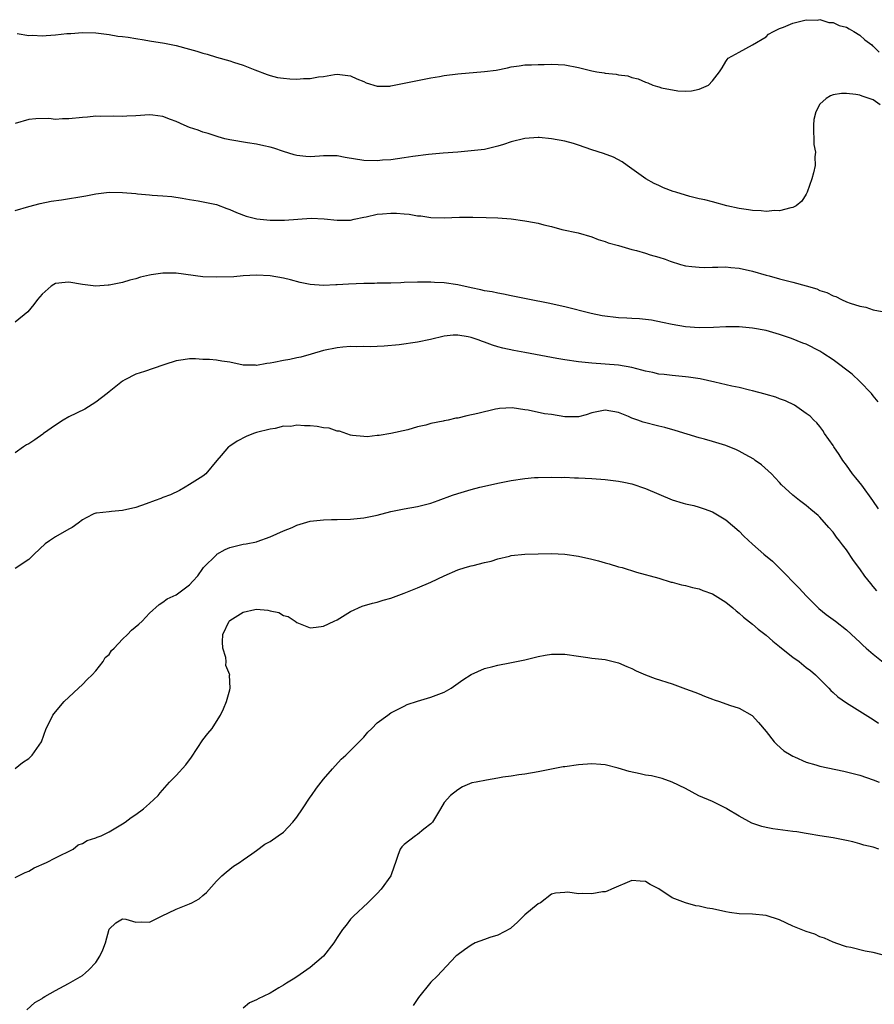
# Model space of a CAD drawing. Units: inches. Extents: x 2604000 to 2607000, y 1494000 to 1497000.
# Drawn here: x 2605048 to 2605175, y 1494222 to 1494369 of the extents above; entities that cross this region are included whole.
import ezdxf

# ---------------------------------------------------------------- set-up
doc = ezdxf.new("R2010")
doc.units = ezdxf.units.IN
doc.header["$MEASUREMENT"] = 0
doc.layers.add('LD26041494_2ft', color=180, linetype='Continuous')

msp = doc.modelspace()

# ---------------------------------------------------------------- linework, layer by layer
at = {"layer": 'LD26041494_2ft'}
for points, elevation in [([(2605047.29, 1494366.71), (2605049, 1494366.4), (2605049.56, 1494366.44), (2605051, 1494366.36), (2605051.58, 1494366.42), (2605053, 1494366.52), (2605054.7, 1494366.7), (2605055.29, 1494366.71), (2605057, 1494366.85), (2605059, 1494366.79), (2605061, 1494366.54), (2605062.29, 1494366.29), (2605063, 1494366.23), (2605063.85, 1494366.15), (2605065, 1494365.93), (2605066.24, 1494365.76), (2605067, 1494365.61), (2605069.24, 1494365.24), (2605071, 1494364.9), (2605073, 1494364.38), (2605074.06, 1494364.06), (2605075, 1494363.75), (2605075.61, 1494363.61), (2605077, 1494363.17), (2605079, 1494362.64), (2605079.56, 1494362.44), (2605081, 1494361.99), (2605082.73, 1494361.27), (2605084.56, 1494360.56), (2605085, 1494360.43), (2605086.14, 1494360.14), (2605087, 1494360.02), (2605087.95, 1494359.95), (2605089, 1494359.89), (2605089.97, 1494359.97), (2605091, 1494359.97), (2605092.22, 1494360.22), (2605093, 1494360.29), (2605094.6, 1494360.6), (2605095, 1494360.64), (2605097, 1494360.4), (2605097.94, 1494359.94), (2605099, 1494359.51), (2605099.35, 1494359.35), (2605101, 1494358.82), (2605102.86, 1494358.86), (2605103, 1494358.87), (2605109, 1494360.07), (2605110.29, 1494360.29), (2605111, 1494360.44), (2605113, 1494360.69), (2605117, 1494361.01), (2605118.76, 1494361.24), (2605120.43, 1494361.57), (2605121, 1494361.71), (2605122.15, 1494361.85), (2605123, 1494362), (2605123.99, 1494362.01), (2605125, 1494362.09), (2605125.92, 1494362.08), (2605127, 1494362.12), (2605129, 1494362.01), (2605131, 1494361.62), (2605133, 1494361.14), (2605133.77, 1494361), (2605134.84, 1494360.84), (2605135, 1494360.8), (2605136.64, 1494360.64), (2605137, 1494360.55), (2605138.36, 1494360.36), (2605139, 1494360.14), (2605139.93, 1494359.93), (2605141, 1494359.43), (2605141.35, 1494359.35), (2605142.11, 1494359), (2605142.81, 1494358.81), (2605143, 1494358.74), (2605143.38, 1494358.61), (2605145.85, 1494358.15), (2605147, 1494358.11), (2605147.88, 1494358.12), (2605149, 1494358.39), (2605150.41, 1494359), (2605151, 1494359.64), (2605152.06, 1494361), (2605152.43, 1494361.57), (2605153, 1494362.54), (2605153.19, 1494362.81), (2605153.37, 1494363), (2605155, 1494363.93), (2605157, 1494365), (2605159, 1494366.2), (2605159.39, 1494366.61), (2605160.09, 1494367), (2605161, 1494367.42), (2605161.62, 1494367.62), (2605163, 1494368.26), (2605164.61, 1494368.61), (2605165, 1494368.75), (2605166.7, 1494368.7), (2605167, 1494368.76), (2605168.35, 1494368.35), (2605169, 1494368.34), (2605169.91, 1494367.91), (2605171, 1494367.63), (2605171.38, 1494367.38), (2605172.11, 1494367), (2605173, 1494366.43), (2605173.74, 1494365.74), (2605174.76, 1494365), (2605174.87, 1494364.87), (2605175, 1494364.79), (2605175.9, 1494363.9)], 9444), ([(2605176.03, 1494356.03), (2605175, 1494356.78), (2605174.4, 1494357), (2605173.33, 1494357.33), (2605173, 1494357.49), (2605172.41, 1494357.59), (2605171, 1494357.74), (2605170.28, 1494357.72), (2605169, 1494357.53), (2605168.6, 1494357.4), (2605167.98, 1494357), (2605167, 1494356.15), (2605166.41, 1494355), (2605166.13, 1494353.87), (2605166.06, 1494353), (2605166.06, 1494352.06), (2605166.13, 1494351), (2605166.12, 1494350.12), (2605166.37, 1494349), (2605166.27, 1494348.27), (2605166.35, 1494347), (2605166.1, 1494345.9), (2605165.82, 1494345), (2605165.13, 1494343), (2605165, 1494342.73), (2605164.33, 1494341.67), (2605163.51, 1494341), (2605163, 1494340.72), (2605162.7, 1494340.7), (2605161, 1494340.24), (2605160.29, 1494340.29), (2605159, 1494340.14), (2605158.25, 1494340.25), (2605157, 1494340.26), (2605156.38, 1494340.38), (2605155, 1494340.59), (2605153.15, 1494341), (2605151, 1494341.56), (2605149.88, 1494341.88), (2605149, 1494342.02), (2605147.62, 1494342.38), (2605145.55, 1494343), (2605145.14, 1494343.14), (2605143.69, 1494343.69), (2605143, 1494344), (2605142.33, 1494344.33), (2605141.09, 1494345), (2605138.29, 1494347), (2605137.55, 1494347.55), (2605136.24, 1494348.24), (2605134.77, 1494348.77), (2605133, 1494349.35), (2605131, 1494350.05), (2605130.28, 1494350.28), (2605129, 1494350.62), (2605126.99, 1494350.99), (2605125.16, 1494351.16), (2605125, 1494351.17), (2605123, 1494351.03), (2605121, 1494350.51), (2605119.85, 1494350.15), (2605119, 1494349.87), (2605117, 1494349.41), (2605115, 1494349.17), (2605113, 1494349), (2605110.85, 1494348.85), (2605108.66, 1494348.66), (2605106.33, 1494348.33), (2605105, 1494348.12), (2605103, 1494347.86), (2605101.78, 1494347.78), (2605101, 1494347.7), (2605099, 1494347.74), (2605096.21, 1494348.21), (2605095, 1494348.44), (2605093, 1494348.45), (2605092.4, 1494348.4), (2605091, 1494348.31), (2605090.33, 1494348.33), (2605089, 1494348.48), (2605088.58, 1494348.58), (2605087, 1494349.09), (2605085.57, 1494349.57), (2605085, 1494349.75), (2605084.07, 1494349.93), (2605083, 1494350.18), (2605081.62, 1494350.38), (2605079, 1494350.83), (2605078.25, 1494351), (2605077.27, 1494351.27), (2605075.77, 1494351.77), (2605075, 1494351.99), (2605074.28, 1494352.28), (2605073, 1494352.66), (2605072.19, 1494353), (2605071, 1494353.55), (2605070.15, 1494353.85), (2605069, 1494354.33), (2605067.5, 1494354.5), (2605067, 1494354.58), (2605065, 1494354.43), (2605063.64, 1494354.36), (2605063, 1494354.29), (2605061.66, 1494354.34), (2605059.67, 1494354.33), (2605059, 1494354.35), (2605057.79, 1494354.21), (2605057, 1494354.17), (2605055, 1494353.94), (2605054.05, 1494353.95), (2605053, 1494353.88), (2605052, 1494354), (2605050.04, 1494353.96), (2605049, 1494353.84), (2605047, 1494353.26)], 9446), ([(2605047, 1494340.28), (2605049, 1494340.86), (2605050.69, 1494341.31), (2605052.34, 1494341.66), (2605053.87, 1494341.87), (2605057.52, 1494342.48), (2605059, 1494342.76), (2605061, 1494343), (2605063, 1494342.98), (2605065, 1494342.8), (2605065.24, 1494342.76), (2605067, 1494342.62), (2605067.44, 1494342.56), (2605069, 1494342.47), (2605070.36, 1494342.36), (2605071.89, 1494342.11), (2605073, 1494341.91), (2605074.27, 1494341.73), (2605077, 1494341.16), (2605078.57, 1494340.57), (2605079, 1494340.44), (2605079.98, 1494339.98), (2605081.43, 1494339.43), (2605083.02, 1494339.02), (2605085, 1494338.84), (2605087.14, 1494338.86), (2605091.12, 1494339.12), (2605093.06, 1494339.06), (2605095, 1494338.85), (2605097, 1494338.86), (2605097.54, 1494339), (2605099, 1494339.3), (2605099.34, 1494339.34), (2605101, 1494339.74), (2605101.78, 1494339.78), (2605103, 1494339.9), (2605103.88, 1494339.88), (2605105, 1494339.78), (2605105.74, 1494339.74), (2605107, 1494339.5), (2605107.48, 1494339.48), (2605109, 1494339.26), (2605111, 1494339.21), (2605113.27, 1494339.27), (2605115.27, 1494339.27), (2605117.24, 1494339.24), (2605119, 1494339.19), (2605121, 1494339.03), (2605123, 1494338.75), (2605123.32, 1494338.68), (2605125, 1494338.38), (2605125.87, 1494338.13), (2605127, 1494337.88), (2605128.53, 1494337.47), (2605130.95, 1494336.95), (2605133, 1494336.38), (2605133.96, 1494335.96), (2605135, 1494335.67), (2605135.46, 1494335.46), (2605137, 1494335.06), (2605139, 1494334.48), (2605139.67, 1494334.33), (2605141, 1494333.93), (2605141.69, 1494333.69), (2605143, 1494333.33), (2605143.95, 1494333), (2605144.71, 1494332.71), (2605146.25, 1494332.25), (2605147, 1494332.05), (2605147.93, 1494331.93), (2605149, 1494331.81), (2605149.79, 1494331.79), (2605151, 1494331.83), (2605151.81, 1494331.81), (2605153, 1494331.86), (2605153.77, 1494331.77), (2605155, 1494331.67), (2605157, 1494331.24), (2605159, 1494330.64), (2605159.48, 1494330.52), (2605161, 1494330.08), (2605163, 1494329.58), (2605165, 1494329.04), (2605166.58, 1494328.58), (2605167, 1494328.36), (2605168.05, 1494328.05), (2605169, 1494327.54), (2605169.43, 1494327.43), (2605170.28, 1494327), (2605171, 1494326.67), (2605171.55, 1494326.45), (2605173, 1494325.99), (2605173.87, 1494325.87), (2605175, 1494325.46), (2605176.86, 1494325.14)], 9448), ([(2605175.74, 1494311.74), (2605175, 1494312.63), (2605174.74, 1494313), (2605173, 1494314.76), (2605171.87, 1494315.87), (2605169, 1494318), (2605167.46, 1494319), (2605167.19, 1494319.19), (2605167, 1494319.3), (2605165, 1494320.34), (2605164.5, 1494320.5), (2605162.79, 1494321.21), (2605161, 1494321.8), (2605159, 1494322.36), (2605157, 1494322.75), (2605155, 1494322.94), (2605153, 1494322.94), (2605151.18, 1494322.82), (2605149, 1494322.76), (2605147, 1494322.91), (2605145, 1494323.26), (2605143.57, 1494323.57), (2605141.9, 1494323.9), (2605140.12, 1494324.12), (2605139, 1494324.17), (2605138.24, 1494324.24), (2605137, 1494324.29), (2605134.56, 1494324.56), (2605132.91, 1494324.91), (2605129, 1494325.89), (2605126.48, 1494326.48), (2605123.73, 1494327), (2605121, 1494327.57), (2605119.81, 1494327.81), (2605119, 1494327.95), (2605118.14, 1494328.14), (2605117, 1494328.32), (2605116.47, 1494328.47), (2605115, 1494328.76), (2605113, 1494329.21), (2605111, 1494329.5), (2605109.54, 1494329.54), (2605109, 1494329.58), (2605108.4, 1494329.6), (2605107, 1494329.57), (2605105, 1494329.52), (2605104.51, 1494329.49), (2605103, 1494329.46), (2605102.57, 1494329.43), (2605101, 1494329.42), (2605100.6, 1494329.4), (2605099, 1494329.38), (2605096.7, 1494329.3), (2605095, 1494329.19), (2605094.81, 1494329.19), (2605093, 1494329.1), (2605091, 1494329.23), (2605089.52, 1494329.52), (2605088.07, 1494329.93), (2605087, 1494330.19), (2605085, 1494330.54), (2605083, 1494330.64), (2605081, 1494330.54), (2605079.59, 1494330.41), (2605077, 1494330.33), (2605075, 1494330.41), (2605071, 1494330.92), (2605069, 1494330.93), (2605067.29, 1494330.71), (2605067, 1494330.62), (2605065.66, 1494330.34), (2605065, 1494330.1), (2605064.1, 1494329.9), (2605063, 1494329.55), (2605061, 1494329.16), (2605060.86, 1494329.14), (2605059, 1494329), (2605057, 1494329.23), (2605055, 1494329.57), (2605054.46, 1494329.54), (2605053, 1494329.37), (2605052.75, 1494329.25), (2605052.34, 1494329), (2605051, 1494327.81), (2605050.3, 1494327), (2605049.74, 1494326.26), (2605048.85, 1494325.15), (2605047, 1494323.61)], 9450), ([(2605175.76, 1494295.76), (2605174.93, 1494297), (2605173.28, 1494299.28), (2605172.41, 1494300.41), (2605171.92, 1494301), (2605171, 1494302.3), (2605170.45, 1494303), (2605169.9, 1494303.9), (2605169.11, 1494305), (2605169, 1494305.2), (2605167.73, 1494307), (2605167.48, 1494307.48), (2605167, 1494308.06), (2605166.59, 1494308.59), (2605166.12, 1494309), (2605165.59, 1494309.59), (2605165, 1494310.02), (2605163.59, 1494311), (2605163.23, 1494311.23), (2605161.88, 1494311.88), (2605161, 1494312.2), (2605160.44, 1494312.44), (2605159, 1494312.84), (2605158.88, 1494312.88), (2605157, 1494313.37), (2605156.52, 1494313.48), (2605155, 1494313.86), (2605153.92, 1494314.08), (2605151.35, 1494314.65), (2605149.16, 1494315.16), (2605147.43, 1494315.43), (2605147, 1494315.49), (2605145, 1494315.66), (2605143.8, 1494315.8), (2605143, 1494315.87), (2605142.09, 1494316.09), (2605141, 1494316.31), (2605140.46, 1494316.46), (2605139, 1494316.84), (2605137, 1494317.21), (2605135, 1494317.38), (2605133, 1494317.49), (2605131, 1494317.69), (2605129, 1494317.98), (2605127.81, 1494318.19), (2605123, 1494319.12), (2605121.39, 1494319.39), (2605119.73, 1494319.73), (2605119, 1494319.93), (2605118.18, 1494320.18), (2605117, 1494320.63), (2605116.72, 1494320.72), (2605116.03, 1494321), (2605115, 1494321.33), (2605114.58, 1494321.42), (2605113, 1494321.67), (2605112.34, 1494321.66), (2605111, 1494321.53), (2605108.95, 1494321.05), (2605107, 1494320.63), (2605104.26, 1494320.26), (2605102.04, 1494320.04), (2605099.93, 1494319.93), (2605099, 1494319.98), (2605097.94, 1494319.94), (2605097, 1494319.99), (2605095.88, 1494319.88), (2605095, 1494319.81), (2605093, 1494319.38), (2605091.16, 1494318.84), (2605089.59, 1494318.41), (2605089, 1494318.3), (2605087.95, 1494318.05), (2605087, 1494317.89), (2605085.59, 1494317.59), (2605085, 1494317.49), (2605084.54, 1494317.46), (2605083, 1494317.17), (2605082.81, 1494317.19), (2605081, 1494317.23), (2605079, 1494317.63), (2605077.79, 1494317.79), (2605077, 1494317.93), (2605075.96, 1494318.04), (2605075, 1494318.06), (2605073.86, 1494318.14), (2605073, 1494318.13), (2605072.02, 1494317.98), (2605071, 1494317.86), (2605069.31, 1494317.31), (2605069, 1494317.19), (2605066.26, 1494316.26), (2605065, 1494315.85), (2605063.34, 1494315), (2605063, 1494314.81), (2605061, 1494313.24), (2605060.72, 1494313), (2605059, 1494311.67), (2605057.35, 1494310.65), (2605055, 1494309.5), (2605054.14, 1494309), (2605053, 1494308.26), (2605051.22, 1494307), (2605051.1, 1494306.9), (2605049.92, 1494306.08), (2605049, 1494305.48), (2605048.69, 1494305.31), (2605048.23, 1494305), (2605047, 1494304.12)], 9452), ([(2605175.54, 1494283.54), (2605175, 1494284.2), (2605174.62, 1494284.62), (2605173.73, 1494285.73), (2605173, 1494286.8), (2605172.05, 1494288.05), (2605171, 1494289.65), (2605170.4, 1494290.4), (2605169.96, 1494291), (2605169.53, 1494291.53), (2605169, 1494292.28), (2605168.38, 1494293), (2605167, 1494294.52), (2605166.76, 1494294.76), (2605165.69, 1494295.69), (2605165, 1494296.25), (2605164, 1494297), (2605163, 1494297.82), (2605161.33, 1494299.33), (2605161, 1494299.71), (2605160.38, 1494300.38), (2605159.83, 1494301), (2605158.32, 1494302.32), (2605157.39, 1494303), (2605157.16, 1494303.16), (2605155.9, 1494303.9), (2605155, 1494304.37), (2605154.57, 1494304.57), (2605153, 1494305.21), (2605151, 1494305.83), (2605149.82, 1494306.18), (2605149, 1494306.38), (2605145.44, 1494307.44), (2605143.89, 1494307.89), (2605143, 1494308.1), (2605140.68, 1494308.68), (2605139.87, 1494309), (2605139, 1494309.31), (2605138.46, 1494309.54), (2605137, 1494310.13), (2605135, 1494310.48), (2605133, 1494310.08), (2605132.18, 1494309.82), (2605131, 1494309.52), (2605129.52, 1494309.52), (2605129, 1494309.49), (2605127, 1494309.83), (2605125.97, 1494309.97), (2605123.5, 1494310.5), (2605123, 1494310.54), (2605121.14, 1494310.86), (2605119.25, 1494310.75), (2605119, 1494310.71), (2605118.62, 1494310.62), (2605116.02, 1494309.98), (2605114.36, 1494309.64), (2605113, 1494309.31), (2605112.72, 1494309.28), (2605111.58, 1494309), (2605111, 1494308.88), (2605110.83, 1494308.83), (2605109, 1494308.5), (2605108.25, 1494308.25), (2605107, 1494308), (2605105.58, 1494307.58), (2605103, 1494307.03), (2605101.28, 1494306.72), (2605101, 1494306.7), (2605099.48, 1494306.52), (2605099, 1494306.54), (2605097.29, 1494306.71), (2605097, 1494306.78), (2605095.37, 1494307.37), (2605095, 1494307.36), (2605093.81, 1494307.81), (2605093, 1494307.88), (2605092.05, 1494308.05), (2605091, 1494308.17), (2605090.14, 1494308.14), (2605089, 1494308.25), (2605088.08, 1494308.08), (2605087, 1494308.11), (2605085.77, 1494307.77), (2605085, 1494307.67), (2605083, 1494307.14), (2605082.54, 1494307), (2605081.43, 1494306.57), (2605080.11, 1494305.89), (2605079, 1494305.13), (2605078.91, 1494305.09), (2605078.81, 1494305), (2605077.71, 1494303.71), (2605077.08, 1494303), (2605075.44, 1494301), (2605075, 1494300.65), (2605073, 1494299.39), (2605072.34, 1494299), (2605071.48, 1494298.52), (2605070.15, 1494297.85), (2605069, 1494297.44), (2605068.69, 1494297.31), (2605067.88, 1494297), (2605066.54, 1494296.54), (2605065, 1494295.99), (2605063, 1494295.52), (2605061.36, 1494295.36), (2605061, 1494295.34), (2605059.12, 1494295.12), (2605059, 1494295.12), (2605058.72, 1494295), (2605057.56, 1494294.44), (2605057, 1494294.13), (2605056.38, 1494293.62), (2605055.46, 1494293), (2605055, 1494292.72), (2605053, 1494291.57), (2605052.09, 1494291), (2605051.45, 1494290.55), (2605049.8, 1494289), (2605049, 1494288.22), (2605047, 1494286.85)], 9454), ([(2605047, 1494257.03), (2605048.08, 1494257.92), (2605049, 1494258.54), (2605049.52, 1494259), (2605050.9, 1494261), (2605051.59, 1494263), (2605052.24, 1494264.24), (2605052.61, 1494265), (2605052.78, 1494265.22), (2605053, 1494265.46), (2605054.31, 1494267), (2605055, 1494267.68), (2605056.44, 1494269), (2605057, 1494269.54), (2605057.7, 1494270.3), (2605058.47, 1494271), (2605059, 1494271.59), (2605060.11, 1494273), (2605060.43, 1494273.57), (2605061, 1494274.05), (2605061.36, 1494274.64), (2605061.75, 1494275), (2605063, 1494276.31), (2605063.76, 1494277), (2605064.33, 1494277.67), (2605065.42, 1494278.58), (2605065.94, 1494279), (2605067, 1494280.18), (2605068.48, 1494281.52), (2605069, 1494281.83), (2605069.68, 1494282.32), (2605071, 1494282.95), (2605073, 1494284.42), (2605073.5, 1494285), (2605074.22, 1494285.78), (2605075, 1494286.85), (2605075.09, 1494287), (2605077, 1494288.92), (2605077.08, 1494289), (2605078.31, 1494289.69), (2605079, 1494290), (2605081, 1494290.51), (2605081.43, 1494290.57), (2605083, 1494290.86), (2605083.1, 1494290.9), (2605085, 1494291.57), (2605087, 1494292.47), (2605088.31, 1494293), (2605089, 1494293.35), (2605091, 1494293.93), (2605091.99, 1494294.01), (2605093, 1494294.13), (2605094.17, 1494294.17), (2605095, 1494294.16), (2605097, 1494294.21), (2605099, 1494294.41), (2605101, 1494294.84), (2605103, 1494295.38), (2605105, 1494295.78), (2605107, 1494296.11), (2605109, 1494296.61), (2605110.09, 1494297), (2605112.21, 1494297.79), (2605113, 1494298.04), (2605115, 1494298.65), (2605116.32, 1494299), (2605117, 1494299.17), (2605119, 1494299.6), (2605119.73, 1494299.73), (2605121, 1494299.98), (2605123, 1494300.3), (2605124.44, 1494300.44), (2605125, 1494300.47), (2605127, 1494300.5), (2605128.47, 1494300.47), (2605129, 1494300.48), (2605130.42, 1494300.42), (2605131, 1494300.42), (2605133, 1494300.3), (2605135, 1494300.13), (2605137, 1494299.91), (2605137.77, 1494299.77), (2605139, 1494299.51), (2605141, 1494298.81), (2605143, 1494297.95), (2605145, 1494297.13), (2605146.64, 1494296.64), (2605147, 1494296.5), (2605148.25, 1494296.25), (2605149, 1494296), (2605149.78, 1494295.78), (2605151, 1494295.32), (2605153, 1494294.15), (2605155, 1494292.42), (2605155.7, 1494291.7), (2605157, 1494290.5), (2605158.69, 1494289), (2605159.95, 1494287.95), (2605161, 1494286.93), (2605163.95, 1494283.95), (2605165, 1494282.78), (2605166.88, 1494280.88), (2605167.99, 1494279.99), (2605169, 1494279.28), (2605169.35, 1494279), (2605171, 1494277.74), (2605172.42, 1494276.42), (2605173, 1494275.9), (2605173.45, 1494275.45), (2605173.94, 1494275), (2605175, 1494274.08), (2605176.71, 1494272.71)], 9456), ([(2605047, 1494240.77), (2605048.48, 1494241.52), (2605049, 1494241.73), (2605049.81, 1494242.19), (2605051.63, 1494243), (2605053, 1494243.71), (2605055.65, 1494245), (2605056.38, 1494245.62), (2605057, 1494245.84), (2605057.71, 1494246.29), (2605059, 1494246.66), (2605059.23, 1494246.77), (2605059.83, 1494247), (2605061, 1494247.57), (2605063, 1494248.75), (2605063.38, 1494249), (2605064.3, 1494249.7), (2605065, 1494250.18), (2605066.13, 1494251), (2605067, 1494251.78), (2605068.31, 1494253), (2605068.59, 1494253.41), (2605070.01, 1494255), (2605071, 1494256), (2605072.42, 1494257.58), (2605073.27, 1494258.73), (2605075, 1494261.3), (2605075.74, 1494262.26), (2605076.35, 1494263), (2605077, 1494264.05), (2605077.62, 1494265), (2605078.05, 1494265.95), (2605078.5, 1494267), (2605079, 1494268.76), (2605079.05, 1494269), (2605078.96, 1494270.96), (2605078.98, 1494271), (2605078.41, 1494272.41), (2605078.45, 1494273), (2605078.4, 1494273.6), (2605077.97, 1494275), (2605077.91, 1494275.91), (2605077.97, 1494277), (2605078.91, 1494279), (2605079, 1494279.1), (2605081, 1494280.37), (2605082.74, 1494280.74), (2605083, 1494280.78), (2605084.67, 1494280.67), (2605085, 1494280.56), (2605086.29, 1494280.29), (2605087, 1494279.85), (2605087.69, 1494279.69), (2605088.74, 1494279), (2605089, 1494278.79), (2605091, 1494278.03), (2605091.89, 1494278.11), (2605093, 1494278.25), (2605094.56, 1494279), (2605095, 1494279.23), (2605097, 1494280.47), (2605098.76, 1494281.24), (2605100.28, 1494281.72), (2605101, 1494281.86), (2605101.87, 1494282.13), (2605103, 1494282.42), (2605103.42, 1494282.58), (2605105, 1494283.18), (2605107, 1494283.98), (2605109, 1494284.84), (2605111, 1494285.78), (2605113, 1494286.66), (2605114.1, 1494287), (2605115, 1494287.26), (2605115.31, 1494287.31), (2605117, 1494287.74), (2605117.98, 1494287.98), (2605119, 1494288.31), (2605120.71, 1494288.71), (2605121, 1494288.79), (2605123, 1494288.99), (2605125, 1494289.05), (2605127, 1494289.1), (2605128.99, 1494288.99), (2605131, 1494288.69), (2605133, 1494288.26), (2605134.01, 1494288.01), (2605135, 1494287.72), (2605135.58, 1494287.58), (2605137, 1494287.14), (2605137.53, 1494287), (2605139.68, 1494286.32), (2605143, 1494285.42), (2605144.84, 1494284.84), (2605145, 1494284.82), (2605146.41, 1494284.41), (2605147, 1494284.33), (2605148.02, 1494284.02), (2605149, 1494283.85), (2605149.59, 1494283.59), (2605151, 1494283.1), (2605153, 1494281.85), (2605154.06, 1494281), (2605154.54, 1494280.54), (2605155, 1494280.19), (2605155.63, 1494279.63), (2605157, 1494278.55), (2605157.82, 1494277.82), (2605159, 1494276.93), (2605160.02, 1494276.02), (2605161, 1494275.25), (2605161.29, 1494275), (2605163, 1494273.64), (2605163.92, 1494273), (2605165, 1494272.11), (2605165.63, 1494271.63), (2605166.4, 1494271), (2605166.69, 1494270.69), (2605168.36, 1494269), (2605168.67, 1494268.67), (2605169, 1494268.38), (2605169.71, 1494267.71), (2605171, 1494266.8), (2605175, 1494264.34), (2605175.8, 1494263.8)], 9458), ([(2605048.7, 1494221), (2605049.89, 1494222.11), (2605051, 1494222.73), (2605051.14, 1494222.86), (2605051.41, 1494223), (2605053, 1494223.92), (2605054.95, 1494224.95), (2605057, 1494226.14), (2605057.45, 1494226.55), (2605057.97, 1494227), (2605059, 1494228.1), (2605059.61, 1494229), (2605060.05, 1494229.95), (2605060.46, 1494231), (2605061, 1494233.03), (2605062, 1494234), (2605063, 1494234.6), (2605063.47, 1494234.53), (2605065, 1494234.12), (2605065.87, 1494234.13), (2605067, 1494234.12), (2605068.81, 1494235), (2605071, 1494236.02), (2605073, 1494236.84), (2605073.36, 1494237), (2605074.44, 1494237.56), (2605075, 1494238.08), (2605075.5, 1494238.5), (2605077, 1494240.21), (2605077.81, 1494241), (2605078.46, 1494241.54), (2605079, 1494242.03), (2605079.55, 1494242.45), (2605080.43, 1494243), (2605081, 1494243.41), (2605082.27, 1494244.27), (2605083, 1494244.8), (2605084.25, 1494245.75), (2605085, 1494246.12), (2605086.21, 1494247), (2605087, 1494247.53), (2605088.42, 1494249), (2605089, 1494249.74), (2605089.87, 1494251), (2605091, 1494252.74), (2605091.2, 1494253), (2605091.93, 1494254.07), (2605093, 1494255.43), (2605094.31, 1494257), (2605095.6, 1494258.4), (2605096.3, 1494259), (2605097, 1494259.69), (2605099, 1494261.72), (2605099.57, 1494262.43), (2605100.2, 1494263), (2605101, 1494263.83), (2605102.56, 1494265), (2605103, 1494265.31), (2605105, 1494266.31), (2605105.44, 1494266.56), (2605107, 1494267.07), (2605109, 1494267.65), (2605111, 1494268.41), (2605112.03, 1494269), (2605113.75, 1494270.25), (2605115, 1494271.07), (2605117, 1494271.95), (2605118.24, 1494272.24), (2605119, 1494272.46), (2605120.77, 1494272.77), (2605123, 1494273.25), (2605124.41, 1494273.59), (2605125, 1494273.75), (2605126.07, 1494273.93), (2605127, 1494274.11), (2605129, 1494274.09), (2605131, 1494273.79), (2605132.39, 1494273.61), (2605133, 1494273.51), (2605135, 1494273.3), (2605137, 1494272.81), (2605138.24, 1494272.24), (2605139, 1494271.94), (2605139.62, 1494271.62), (2605141, 1494271.01), (2605142.44, 1494270.44), (2605145, 1494269.64), (2605147, 1494268.92), (2605148.4, 1494268.4), (2605149, 1494268.15), (2605149.84, 1494267.84), (2605151, 1494267.35), (2605151.27, 1494267.27), (2605152.08, 1494267), (2605153.53, 1494266.47), (2605155, 1494266.01), (2605156.94, 1494264.94), (2605157.88, 1494263.88), (2605159, 1494262.53), (2605160.23, 1494261), (2605160.61, 1494260.61), (2605161.67, 1494259.67), (2605162.73, 1494259), (2605163, 1494258.85), (2605163.25, 1494258.75), (2605165, 1494257.97), (2605166.43, 1494257.57), (2605167, 1494257.38), (2605170.61, 1494256.61), (2605171, 1494256.55), (2605172.21, 1494256.21), (2605173, 1494256.02), (2605175, 1494255.34), (2605175.87, 1494255)], 9460), ([(2605175.82, 1494245), (2605175, 1494245.27), (2605173.6, 1494245.6), (2605173, 1494245.79), (2605171.93, 1494246.07), (2605171, 1494246.29), (2605169, 1494246.68), (2605167.01, 1494246.99), (2605165.29, 1494247.29), (2605165, 1494247.32), (2605163.58, 1494247.58), (2605163, 1494247.64), (2605160.03, 1494248.03), (2605159, 1494248.23), (2605158.38, 1494248.38), (2605156.89, 1494248.89), (2605155, 1494249.9), (2605153.13, 1494251), (2605153, 1494251.09), (2605151, 1494252.1), (2605148.96, 1494252.96), (2605147, 1494254.03), (2605145, 1494254.98), (2605143.51, 1494255.51), (2605141.92, 1494255.92), (2605141, 1494256.04), (2605140.23, 1494256.23), (2605138.58, 1494256.58), (2605136.92, 1494257.08), (2605135, 1494257.55), (2605134.36, 1494257.64), (2605133, 1494257.73), (2605131, 1494257.59), (2605129, 1494257.27), (2605128.75, 1494257.25), (2605125, 1494256.53), (2605123, 1494256.17), (2605122.1, 1494256.1), (2605121, 1494255.88), (2605119.74, 1494255.74), (2605119, 1494255.59), (2605117.29, 1494255.29), (2605115.75, 1494255), (2605115.13, 1494254.87), (2605113.71, 1494254.29), (2605113, 1494253.86), (2605111.91, 1494253), (2605111, 1494251.93), (2605110.42, 1494251), (2605109.23, 1494249), (2605109, 1494248.75), (2605107.97, 1494247.97), (2605107, 1494247.19), (2605106.72, 1494247), (2605105, 1494245.71), (2605104.65, 1494245.35), (2605104.4, 1494245), (2605104.06, 1494244.06), (2605103.71, 1494243), (2605103.54, 1494242.46), (2605103.03, 1494241), (2605101.57, 1494239), (2605101, 1494238.36), (2605100.31, 1494237.69), (2605099.61, 1494237), (2605097.44, 1494235), (2605097, 1494234.54), (2605096.35, 1494233.65), (2605095.8, 1494233), (2605095, 1494231.8), (2605094.5, 1494231), (2605093, 1494229.04), (2605091, 1494227.31), (2605090.49, 1494227), (2605089, 1494225.95), (2605088.43, 1494225.57), (2605087.45, 1494225), (2605087, 1494224.71), (2605086.31, 1494224.31), (2605085, 1494223.51), (2605083.98, 1494223), (2605083.31, 1494222.69), (2605083, 1494222.52), (2605081.92, 1494222.08), (2605081, 1494221.28)], 9462), ([(2605179, 1494228.53), (2605175, 1494229.57), (2605173.78, 1494229.78), (2605171.67, 1494230.33), (2605171, 1494230.44), (2605170.57, 1494230.57), (2605169, 1494231.11), (2605167.71, 1494231.71), (2605167, 1494231.93), (2605166.29, 1494232.29), (2605165, 1494232.71), (2605163, 1494233.51), (2605161, 1494234.44), (2605159, 1494235.11), (2605157, 1494235.28), (2605155, 1494235.34), (2605153.55, 1494235.55), (2605153, 1494235.64), (2605151, 1494236.08), (2605150.21, 1494236.21), (2605149, 1494236.49), (2605148.54, 1494236.54), (2605146.97, 1494236.97), (2605145, 1494237.74), (2605143, 1494239.08), (2605141.73, 1494239.73), (2605141, 1494240.17), (2605140.21, 1494240.21), (2605139, 1494240.3), (2605135.94, 1494239), (2605135.3, 1494238.7), (2605135, 1494238.64), (2605134.6, 1494238.6), (2605133, 1494238.33), (2605131.65, 1494238.35), (2605131, 1494238.33), (2605129.45, 1494238.55), (2605129, 1494238.54), (2605127.59, 1494238.41), (2605127, 1494238.27), (2605125.34, 1494237), (2605125, 1494236.83), (2605123, 1494235.18), (2605122.8, 1494235), (2605121.9, 1494234.1), (2605121, 1494233.24), (2605120.86, 1494233.14), (2605119, 1494232.17), (2605117.81, 1494231.81), (2605117, 1494231.53), (2605115.62, 1494231), (2605115, 1494230.66), (2605114.02, 1494229.98), (2605112.86, 1494229.14), (2605112.7, 1494229), (2605109.96, 1494226.04), (2605109, 1494225.13), (2605107.13, 1494222.87), (2605106.36, 1494221.64)], 9464)]:
    msp.add_lwpolyline(points, dxfattribs=dict(at, elevation=elevation))

doc.saveas('drawing.dxf')
